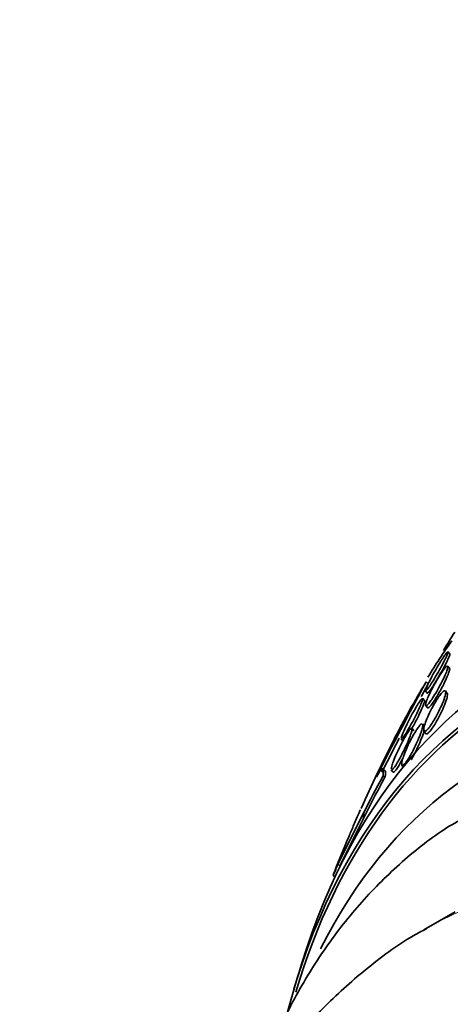
# Model space of a CAD drawing. Units: millimetres. Extents: x 0 to 1478, y 0 to 1758.
# Drawn here: x 243 to 251, y 547 to 566 of the extents above; entities that cross this region are included whole.
import ezdxf
from ezdxf import colors
from ezdxf.entities.mleader import LeaderData, LeaderLine
from ezdxf.math import Vec2, Vec3

# ---------------------------------------------------------------- set-up
doc = ezdxf.new("R2010")
doc.units = ezdxf.units.MM
doc.layers.add('DV5_Défaut', color=7, linetype='Continuous')
doc.layers.add('Défaut', color=7, linetype='Continuous')

# ---------------------------------------------------------------- blocks, each defined once
blk = doc.blocks.new('_DOT')
at = {"color": 0}
blk.add_line((0, 0), (-1, 0), dxfattribs=at)
at = {"color": 0, "const_width": 0.333}
blk.add_lwpolyline([(-0.1665, 0, 1), (0.1665, 0, 1)], format="xyb", close=True, dxfattribs=at)
blk = doc.blocks.new('SE4')
at = {"layer": 'DV5_Défaut', "color": 7, "linetype": 'Continuous', "lineweight": 35}
for p, q in [((251.464, 553.906), (251.431, 553.95)), ((251.461, 553.632), (251.428, 553.675)), ((250.996, 553.199), (251.031, 553.154)), ((251.009, 553.369), (251.047, 553.333)), ((251.416, 553.148), (251.381, 553.195)), ((250.976, 553.01), (250.943, 553.053)), ((251, 552.915), (251.034, 552.87)), ((250.77, 552.428), (250.736, 552.474)), ((250.975, 552.515), (250.941, 552.56)), ((250.53, 552.273), (250.564, 552.228)), ((250.965, 552.419), (251.001, 552.372)), ((250.219, 551.654), (250.178, 551.692)), ((250.337, 551.675), (250.372, 551.628)), ((250.541, 551.763), (250.567, 551.729)), ((249.306, 549.859), (249.814, 550.863)), ((249.346, 549.823), (249.793, 550.725)), ((249.211, 549.647), (249.249, 549.611)), ((251.567, 548.94), (250.966, 548.593))]:
    blk.add_line(p, q, dxfattribs=at)
at = {"layer": 'DV5_Défaut', "color": 7, "linetype": 'Continuous', "lineweight": 18}
blk.add_line((249.306, 549.859), (249.346, 549.823), dxfattribs=at)
at = {"layer": 'DV5_Défaut', "color": 7, "linetype": 'Continuous', "lineweight": 35}
for centre, radius, start, end in [((275.812, 539.267), 28.55, 148.1564, 148.9843), ((316.656, 517.856), 74.637, 151.58795, 153.17799), ((264.46, 545.138), 15.77, 148.537, 153.1105), ((318.83, 516.742), 77.029, 151.63845, 151.84765), ((275.812, 539.267), 28.55, 152.8977, 155.8873), ((318.83, 516.742), 77.029, 152.52072, 153.06818), ((275.812, 539.267), 28.55, 157.3146, 158.6435), ((215.709, 565.406), 37.028, 334.8087, 335.1676), ((275.812, 539.267), 28.55, 161.6764, 163.3436)]:
    blk.add_arc(centre, radius, start, end, dxfattribs=at)
for centre, major_axis, ratio, start_param, end_param in [((264.852, 532.939), (11.988, -20.764), 0.57735, 0, 3.616357), ((264.499, 532.735), (11.823, -20.477), 0.57735, 0, 3.666739), ((263.585, 532.207), (11.327, -19.62), 0.57735, 0, 3.504846), ((267.327, 534.368), (12.953, -22.435), 0.57735, 3.398901, 3.451119), ((264.499, 532.735), (-11.792, 20.425), 0.57735, 0, 0.500313), ((259.531, 554.196), (-10.388, -11.329), 0.390964, -1.004345, -0.933991), ((259.531, 554.196), (-10.451, -11.397), 0.390964, -1.005916, -0.947657), ((249.086, 549.982), (1.351, 1.473), 0.390964, 0.285696, 0.333544), ((241.055, 544.745), (8.11, 8.844), 0.390964, -0.53666, -0.517484), ((259.343, 529.758), (9.453, -16.373), 0.57735, 0, 3.72161), ((259.343, 529.758), (9.45, -16.368), 0.57735, 0, 3.719227), ((259.343, 529.758), (9.25, -16.021), 0.57735, 0, 3.462818), ((258.608, 529.334), (9, -15.588), 0.57735, 0, 3.141593)]:
    blk.add_ellipse(centre, major_axis=major_axis, ratio=ratio, start_param=start_param, end_param=end_param, dxfattribs=at)
at = {"layer": 'DV5_Défaut', "color": 7, "linetype": 'Continuous', "lineweight": 18}
blk.add_ellipse((261.216, 530.84), major_axis=(10.25, -17.754), ratio=0.57735, start_param=0.001067, end_param=3.138361, dxfattribs=at)
at = {"layer": 'DV5_Défaut', "color": 7, "linetype": 'Continuous', "lineweight": 35}
for points, knots in [([(250.998, 553.212), (251, 553.223), (251.006, 553.241), (251.015, 553.263), (251.025, 553.287), (251.039, 553.317), (251.056, 553.351), (251.074, 553.388), (251.096, 553.43), (251.12, 553.475), (251.145, 553.521), (251.173, 553.57), (251.201, 553.618), (251.228, 553.665), (251.256, 553.712), (251.283, 553.754), (251.306, 553.793), (251.33, 553.829), (251.35, 553.858), (251.368, 553.885), (251.384, 553.907), (251.397, 553.923), (251.408, 553.937), (251.418, 553.947), (251.423, 553.951)], [0, 0, 0, 0, 0.1152202, 0.1152202, 0.1152202, 0.2430755, 0.2430755, 0.2430755, 0.382519, 0.382519, 0.382519, 0.5266523, 0.5266523, 0.5266523, 0.6644449, 0.6644449, 0.6644449, 0.7877083, 0.7877083, 0.7877083, 0.897152, 0.897152, 0.897152, 1, 1, 1, 1]), ([(251.43, 553.951), (251.431, 553.95), (251.431, 553.948), (251.431, 553.945), (251.43, 553.937), (251.426, 553.923), (251.419, 553.905), (251.415, 553.896), (251.411, 553.885), (251.406, 553.873)], [0, 0, 0, 0, 0.205635, 0.205635, 0.205635, 0.734901, 0.734901, 0.734901, 1, 1, 1, 1]), ([(251.406, 553.873), (251.393, 553.844), (251.375, 553.808), (251.355, 553.768), (251.335, 553.728), (251.311, 553.683), (251.285, 553.637), (251.26, 553.59), (251.231, 553.54), (251.203, 553.492), (251.177, 553.447), (251.149, 553.402), (251.124, 553.362), (251.102, 553.327), (251.081, 553.294), (251.063, 553.269), (251.046, 553.246), (251.032, 553.227), (251.022, 553.215), (251.012, 553.204), (251.004, 553.197), (251, 553.197), (250.999, 553.197), (250.998, 553.197), (250.997, 553.198)], [0, 0, 0, 0, 0.153788, 0.153788, 0.153788, 0.307403, 0.307403, 0.307403, 0.463246, 0.463246, 0.463246, 0.609371, 0.609371, 0.609371, 0.738669, 0.738669, 0.738669, 0.854288, 0.854288, 0.854288, 0.965106, 0.965106, 0.965106, 1, 1, 1, 1]), ([(251.463, 553.908), (251.465, 553.906), (251.465, 553.901), (251.463, 553.895), (251.461, 553.884), (251.455, 553.867), (251.446, 553.846), (251.436, 553.822), (251.422, 553.792), (251.406, 553.758), (251.388, 553.722), (251.366, 553.68), (251.342, 553.636), (251.325, 553.604), (251.307, 553.57), (251.287, 553.536)], [0, 0, 0, 0, 0.127518, 0.127518, 0.127518, 0.335471, 0.335471, 0.335471, 0.565839, 0.565839, 0.565839, 0.817495, 0.817495, 0.817495, 1, 1, 1, 1]), ([(251.429, 553.655), (251.426, 553.638), (251.419, 553.613), (251.408, 553.582), (251.397, 553.552), (251.382, 553.515), (251.363, 553.476), (251.344, 553.433), (251.32, 553.385), (251.295, 553.336), (251.269, 553.287), (251.241, 553.235), (251.212, 553.186), (251.186, 553.141), (251.159, 553.097), (251.133, 553.058), (251.111, 553.025), (251.09, 552.995), (251.072, 552.971), (251.055, 552.95), (251.041, 552.934), (251.03, 552.924), (251.019, 552.915), (251.01, 552.91), (251.005, 552.911), (251, 552.912), (250.997, 552.919), (250.998, 552.931), (250.999, 552.944), (251.003, 552.963), (251.011, 552.987), (251.02, 553.014), (251.033, 553.047), (251.049, 553.084), (251.066, 553.123), (251.088, 553.169), (251.112, 553.216), (251.136, 553.264), (251.164, 553.316), (251.193, 553.366), (251.219, 553.413), (251.248, 553.46), (251.275, 553.502), (251.298, 553.538), (251.321, 553.572), (251.342, 553.6), (251.359, 553.624), (251.376, 553.643), (251.389, 553.656), (251.401, 553.669), (251.411, 553.677), (251.418, 553.679)], [0, 0, 0, 0, 0.064515, 0.064515, 0.064515, 0.12876, 0.12876, 0.12876, 0.197734, 0.197734, 0.197734, 0.266699, 0.266699, 0.266699, 0.329428, 0.329428, 0.329428, 0.38343, 0.38343, 0.38343, 0.431551, 0.431551, 0.431551, 0.478505, 0.478505, 0.478505, 0.528245, 0.528245, 0.528245, 0.583574, 0.583574, 0.583574, 0.645843, 0.645843, 0.645843, 0.713922, 0.713922, 0.713922, 0.783341, 0.783341, 0.783341, 0.84782, 0.84782, 0.84782, 0.903803, 0.903803, 0.903803, 0.953055, 0.953055, 0.953055, 1, 1, 1, 1]), ([(251.46, 553.632), (251.464, 553.628), (251.464, 553.618), (251.461, 553.603), (251.458, 553.587), (251.451, 553.564), (251.441, 553.537), (251.43, 553.506), (251.415, 553.47), (251.397, 553.43), (251.377, 553.387), (251.354, 553.339), (251.328, 553.29), (251.309, 553.252), (251.288, 553.214), (251.267, 553.176)], [0, 0, 0, 0, 0.16796, 0.16796, 0.16796, 0.364378, 0.364378, 0.364378, 0.584418, 0.584418, 0.584418, 0.82184, 0.82184, 0.82184, 1, 1, 1, 1]), ([(251.427, 553.676), (251.428, 553.675), (251.429, 553.672), (251.429, 553.668), (251.43, 553.664), (251.429, 553.66), (251.429, 553.655)], [0, 0, 0, 0, 0.503271, 0.503271, 0.503271, 1, 1, 1, 1]), ([(251.287, 553.536), (251.264, 553.494), (251.238, 553.45), (251.214, 553.408), (251.189, 553.367), (251.163, 553.326), (251.141, 553.291), (251.12, 553.258), (251.1, 553.23), (251.084, 553.208), (251.07, 553.188), (251.057, 553.172), (251.048, 553.163), (251.04, 553.154), (251.034, 553.151), (251.031, 553.153), (251.031, 553.153), (251.031, 553.153), (251.031, 553.154)], [0, 0, 0, 0, 0.216532, 0.216532, 0.216532, 0.434405, 0.434405, 0.434405, 0.632581, 0.632581, 0.632581, 0.812561, 0.812561, 0.812561, 0.988539, 0.988539, 0.988539, 1, 1, 1, 1]), ([(251.374, 553.101), (251.364, 553.062), (251.347, 553.014), (251.325, 552.961), (251.306, 552.914), (251.282, 552.862), (251.256, 552.809), (251.231, 552.757), (251.202, 552.704), (251.173, 552.653), (251.152, 552.617), (251.129, 552.581), (251.108, 552.55), (251.087, 552.518), (251.066, 552.49), (251.048, 552.468), (251.031, 552.448), (251.016, 552.433), (251.003, 552.424), (250.991, 552.415), (250.981, 552.411), (250.974, 552.412), (250.967, 552.414), (250.962, 552.421), (250.961, 552.433), (250.959, 552.447), (250.961, 552.467), (250.967, 552.491), (250.973, 552.519), (250.983, 552.554), (250.997, 552.592), (251.012, 552.634), (251.032, 552.682), (251.055, 552.732), (251.078, 552.783), (251.106, 552.838), (251.135, 552.891), (251.157, 552.931), (251.181, 552.972), (251.204, 553.009), (251.227, 553.047), (251.251, 553.082), (251.273, 553.111), (251.292, 553.136), (251.31, 553.157), (251.325, 553.172), (251.34, 553.186), (251.352, 553.195), (251.361, 553.199), (251.371, 553.202), (251.378, 553.2), (251.382, 553.194), (251.386, 553.186), (251.387, 553.172), (251.385, 553.154), (251.383, 553.139), (251.38, 553.121), (251.374, 553.101)], [0, 0, 0, 0, 0.075507, 0.075507, 0.075507, 0.142559, 0.142559, 0.142559, 0.208003, 0.208003, 0.208003, 0.255163, 0.255163, 0.255163, 0.302604, 0.302604, 0.302604, 0.345746, 0.345746, 0.345746, 0.388248, 0.388248, 0.388248, 0.434088, 0.434088, 0.434088, 0.486127, 0.486127, 0.486127, 0.545787, 0.545787, 0.545787, 0.611761, 0.611761, 0.611761, 0.678842, 0.678842, 0.678842, 0.729616, 0.729616, 0.729616, 0.780781, 0.780781, 0.780781, 0.825964, 0.825964, 0.825964, 0.868361, 0.868361, 0.868361, 0.912325, 0.912325, 0.912325, 0.961126, 0.961126, 0.961126, 1, 1, 1, 1]), ([(250.53, 552.288), (250.532, 552.3), (250.538, 552.319), (250.546, 552.341), (250.555, 552.367), (250.568, 552.399), (250.583, 552.434), (250.6, 552.473), (250.621, 552.518), (250.644, 552.565), (250.668, 552.613), (250.695, 552.666), (250.722, 552.717), (250.748, 552.766), (250.776, 552.816), (250.802, 552.86), (250.825, 552.9), (250.847, 552.937), (250.867, 552.967), (250.884, 552.993), (250.899, 553.014), (250.911, 553.029), (250.922, 553.043), (250.93, 553.052), (250.936, 553.055)], [0, 0, 0, 0, 0.113245, 0.113245, 0.113245, 0.240919, 0.240919, 0.240919, 0.382331, 0.382331, 0.382331, 0.52987, 0.52987, 0.52987, 0.670373, 0.670373, 0.670373, 0.793645, 0.793645, 0.793645, 0.900595, 0.900595, 0.900595, 1, 1, 1, 1]), ([(250.942, 553.034), (250.938, 553.019), (250.93, 552.995), (250.919, 552.965), (250.907, 552.936), (250.892, 552.901), (250.875, 552.862), (250.855, 552.82), (250.833, 552.772), (250.809, 552.724), (250.784, 552.674), (250.756, 552.621), (250.729, 552.57), (250.703, 552.522), (250.676, 552.475), (250.652, 552.433), (250.63, 552.397), (250.61, 552.364), (250.592, 552.338), (250.577, 552.316), (250.564, 552.298), (250.554, 552.287), (250.544, 552.276), (250.538, 552.271), (250.534, 552.271), (250.532, 552.271), (250.532, 552.271), (250.531, 552.272)], [0, 0, 0, 0, 0.127458, 0.127458, 0.127458, 0.254291, 0.254291, 0.254291, 0.392202, 0.392202, 0.392202, 0.533521, 0.533521, 0.533521, 0.665195, 0.665195, 0.665195, 0.779166, 0.779166, 0.779166, 0.878782, 0.878782, 0.878782, 0.973464, 0.973464, 0.973464, 1, 1, 1, 1]), ([(250.976, 553.01), (250.976, 553.01), (250.976, 553.01), (250.976, 553.01), (250.978, 553.006), (250.977, 552.996), (250.974, 552.982), (250.969, 552.966), (250.962, 552.944), (250.951, 552.918), (250.94, 552.888), (250.925, 552.852), (250.907, 552.813), (250.888, 552.771), (250.865, 552.723), (250.84, 552.674), (250.822, 552.637), (250.802, 552.599), (250.782, 552.561)], [0, 0, 0, 0, 0.004052, 0.004052, 0.004052, 0.177219, 0.177219, 0.177219, 0.369632, 0.369632, 0.369632, 0.586048, 0.586048, 0.586048, 0.822902, 0.822902, 0.822902, 1, 1, 1, 1]), ([(250.942, 553.054), (250.943, 553.053), (250.944, 553.05), (250.943, 553.046), (250.943, 553.043), (250.943, 553.039), (250.942, 553.034)], [0, 0, 0, 0, 0.542492, 0.542492, 0.542492, 1, 1, 1, 1]), ([(251.402, 553.03), (251.389, 552.988), (251.37, 552.937), (251.346, 552.882), (251.325, 552.833), (251.3, 552.779), (251.273, 552.726), (251.247, 552.675), (251.218, 552.622), (251.189, 552.575), (251.168, 552.54), (251.147, 552.508), (251.127, 552.479), (251.107, 552.451), (251.087, 552.426), (251.07, 552.408), (251.055, 552.391), (251.041, 552.379), (251.03, 552.372), (251.019, 552.365), (251.01, 552.364), (251.005, 552.368), (251.003, 552.369), (251.002, 552.37), (251.001, 552.371)], [0, 0, 0, 0, 0.191798, 0.191798, 0.191798, 0.363521, 0.363521, 0.363521, 0.526176, 0.526176, 0.526176, 0.64209, 0.64209, 0.64209, 0.758548, 0.758548, 0.758548, 0.866599, 0.866599, 0.866599, 0.975799, 0.975799, 0.975799, 1, 1, 1, 1]), ([(251.267, 553.176), (251.244, 553.136), (251.221, 553.097), (251.198, 553.06), (251.175, 553.023), (251.152, 552.989), (251.131, 552.96), (251.112, 552.934), (251.095, 552.912), (251.081, 552.896), (251.067, 552.882), (251.056, 552.872), (251.049, 552.868), (251.042, 552.865), (251.038, 552.865), (251.035, 552.869)], [0, 0, 0, 0, 0.223132, 0.223132, 0.223132, 0.447707, 0.447707, 0.447707, 0.652999, 0.652999, 0.652999, 0.845399, 0.845399, 0.845399, 1, 1, 1, 1]), ([(251.415, 553.15), (251.417, 553.148), (251.418, 553.145), (251.419, 553.142), (251.422, 553.131), (251.421, 553.114), (251.417, 553.092), (251.414, 553.075), (251.409, 553.054), (251.402, 553.03)], [0, 0, 0, 0, 0.142978, 0.142978, 0.142978, 0.614273, 0.614273, 0.614273, 1, 1, 1, 1]), ([(250.335, 551.691), (250.336, 551.704), (250.34, 551.724), (250.346, 551.747), (250.354, 551.775), (250.365, 551.808), (250.379, 551.845), (250.395, 551.887), (250.415, 551.934), (250.437, 551.983), (250.46, 552.034), (250.486, 552.09), (250.514, 552.144), (250.539, 552.194), (250.567, 552.246), (250.593, 552.292), (250.615, 552.331), (250.638, 552.367), (250.657, 552.397), (250.674, 552.422), (250.689, 552.442), (250.701, 552.455), (250.712, 552.468), (250.721, 552.476), (250.727, 552.477)], [0, 0, 0, 0, 0.112863, 0.112863, 0.112863, 0.242196, 0.242196, 0.242196, 0.387073, 0.387073, 0.387073, 0.538322, 0.538322, 0.538322, 0.680171, 0.680171, 0.680171, 0.80126, 0.80126, 0.80126, 0.904239, 0.904239, 0.904239, 1, 1, 1, 1]), ([(250.933, 552.467), (250.922, 552.429), (250.906, 552.38), (250.885, 552.327), (250.867, 552.279), (250.844, 552.226), (250.819, 552.173), (250.794, 552.119), (250.766, 552.063), (250.738, 552.011), (250.717, 551.973), (250.696, 551.936), (250.675, 551.903), (250.655, 551.87), (250.635, 551.84), (250.617, 551.817), (250.601, 551.796), (250.587, 551.78), (250.575, 551.77), (250.564, 551.761), (250.555, 551.757), (250.549, 551.758), (250.542, 551.759), (250.538, 551.766), (250.537, 551.777), (250.536, 551.791), (250.538, 551.81), (250.543, 551.834), (250.549, 551.862), (250.559, 551.896), (250.572, 551.934), (250.587, 551.976), (250.606, 552.024), (250.628, 552.075), (250.651, 552.127), (250.677, 552.183), (250.705, 552.238), (250.726, 552.28), (250.75, 552.323), (250.772, 552.362), (250.795, 552.402), (250.819, 552.439), (250.84, 552.47), (250.858, 552.496), (250.876, 552.519), (250.89, 552.535), (250.903, 552.549), (250.915, 552.559), (250.923, 552.563)], [0, 0, 0, 0, 0.0863132, 0.0863132, 0.0863132, 0.1634326, 0.1634326, 0.1634326, 0.2401818, 0.2401818, 0.2401818, 0.2952814, 0.2952814, 0.2952814, 0.3507659, 0.3507659, 0.3507659, 0.4004311, 0.4004311, 0.4004311, 0.4484833, 0.4484833, 0.4484833, 0.49985, 0.49985, 0.49985, 0.5581253, 0.5581253, 0.5581253, 0.6253908, 0.6253908, 0.6253908, 0.7008225, 0.7008225, 0.7008225, 0.7789612, 0.7789612, 0.7789612, 0.8388023, 0.8388023, 0.8388023, 0.8991591, 0.8991591, 0.8991591, 0.9517013, 0.9517013, 0.9517013, 1, 1, 1, 1]), ([(250.735, 552.475), (250.736, 552.473), (250.737, 552.47), (250.737, 552.466), (250.738, 552.456), (250.735, 552.44), (250.73, 552.42), (250.728, 552.409), (250.724, 552.398), (250.72, 552.385)], [0, 0, 0, 0, 0.213662, 0.213662, 0.213662, 0.735406, 0.735406, 0.735406, 1, 1, 1, 1]), ([(250.972, 552.439), (250.964, 552.403), (250.949, 552.357), (250.93, 552.305), (250.912, 552.26), (250.891, 552.209), (250.868, 552.156), (250.844, 552.103), (250.816, 552.046), (250.788, 551.992), (250.767, 551.952), (250.745, 551.913), (250.724, 551.877), (250.723, 551.876), (250.722, 551.874), (250.721, 551.872)], [0, 0, 0, 0, 0.28801, 0.28801, 0.28801, 0.542245, 0.542245, 0.542245, 0.801358, 0.801358, 0.801358, 0.991118, 0.991118, 0.991118, 1, 1, 1, 1]), ([(250.94, 552.561), (250.941, 552.56), (250.941, 552.559), (250.942, 552.558), (250.945, 552.551), (250.946, 552.538), (250.944, 552.52), (250.942, 552.505), (250.938, 552.487), (250.933, 552.467)], [0, 0, 0, 0, 0.05879, 0.05879, 0.05879, 0.580939, 0.580939, 0.580939, 1, 1, 1, 1]), ([(250.72, 552.385), (250.708, 552.346), (250.69, 552.298), (250.668, 552.244), (250.648, 552.198), (250.626, 552.146), (250.601, 552.094), (250.576, 552.041), (250.549, 551.986), (250.521, 551.933), (250.5, 551.894), (250.479, 551.856), (250.459, 551.822), (250.439, 551.788), (250.42, 551.757), (250.403, 551.733), (250.388, 551.711), (250.374, 551.695), (250.364, 551.685), (250.354, 551.675), (250.347, 551.67), (250.342, 551.671), (250.34, 551.672), (250.339, 551.673), (250.338, 551.674)], [0, 0, 0, 0, 0.185865, 0.185865, 0.185865, 0.347468, 0.347468, 0.347468, 0.510675, 0.510675, 0.510675, 0.631918, 0.631918, 0.631918, 0.754025, 0.754025, 0.754025, 0.8629, 0.8629, 0.8629, 0.966999, 0.966999, 0.966999, 1, 1, 1, 1]), ([(250.565, 551.904), (250.551, 551.878), (250.537, 551.852), (250.523, 551.827), (250.504, 551.793), (250.485, 551.76), (250.467, 551.731), (250.449, 551.703), (250.433, 551.679), (250.419, 551.661), (250.406, 551.645), (250.396, 551.634), (250.388, 551.629), (250.381, 551.624), (250.376, 551.624), (250.373, 551.628)], [0, 0, 0, 0, 0.159402, 0.159402, 0.159402, 0.383727, 0.383727, 0.383727, 0.609199, 0.609199, 0.609199, 0.81694, 0.81694, 0.81694, 1, 1, 1, 1]), ([(250.174, 551.547), (250.182, 551.594), (250.186, 551.63), (250.186, 551.681), (250.181, 551.694), (250.161, 551.696), (250.147, 551.684), (250.106, 551.631), (250.08, 551.59), (250.049, 551.533)], [0, 0, 0, 0, 0.25, 0.25, 0.5, 0.5, 0.75, 0.75, 1, 1, 1, 1]), ([(250.219, 551.544), (250.225, 551.583), (250.227, 551.613), (250.224, 551.644), (250.221, 551.652), (250.217, 551.656)], [0, 0, 0, 0, 0.622492, 0.622492, 1, 1, 1, 1]), ([(251.789, 550.779), (251.626, 550.688), (251.195, 550.442), (250.478, 549.864), (249.706, 549.091), (249.015, 548.199), (248.415, 547.206), (247.952, 546.209), (247.708, 545.532), (247.613, 545.235)], [0, 0, 0, 0, 0.074469, 0.233307, 0.392356, 0.552445, 0.714181, 0.877858, 1, 1, 1, 1]), ([(249.469, 550.272), (249.472, 550.279), (249.475, 550.288), (249.48, 550.298), (249.489, 550.32), (249.501, 550.349), (249.515, 550.381), (249.528, 550.411), (249.542, 550.445), (249.557, 550.479), (249.572, 550.515), (249.588, 550.552), (249.604, 550.588), (249.621, 550.628), (249.638, 550.667), (249.654, 550.705), (249.673, 550.747), (249.69, 550.787), (249.706, 550.822), (249.719, 550.852), (249.731, 550.879), (249.741, 550.903)], [0, 0, 0, 0, 0.070765, 0.070765, 0.070765, 0.228521, 0.228521, 0.228521, 0.372849, 0.372849, 0.372849, 0.518286, 0.518286, 0.518286, 0.675986, 0.675986, 0.675986, 0.853426, 0.853426, 0.853426, 1, 1, 1, 1]), ([(251.013, 548.61), (250.962, 548.584), (250.604, 548.404), (249.936, 547.918), (249.1, 547.19), (248.347, 546.339), (247.687, 545.392), (247.12, 544.346), (246.651, 543.206), (246.283, 541.977), (246.052, 540.817), (245.957, 540.063), (245.927, 539.759)], [0, 0, 0, 0, 0.015468, 0.124878, 0.234071, 0.343795, 0.454833, 0.567803, 0.683075, 0.800714, 0.920469, 1, 1, 1, 1])]:
    blk.add_open_spline(points, degree=3, knots=knots, dxfattribs=at)
blk.add_open_spline([(250.782, 552.561), (250.764, 552.526), (250.745, 552.491), (250.726, 552.457)], degree=3, dxfattribs=at)

msp = doc.modelspace()

# ---------------------------------------------------------------- block references
at = {"layer": 'Défaut'}
msp.add_blockref('SE4', (0, 0), dxfattribs=at)

# ---------------------------------------------------------------- leaders
at = {"layer": 'Défaut', "color": 7, "linetype": 'Continuous', "lineweight": 18}
ml = msp.add_multileader_mtext('Standard', dxfattribs=at)
ml.set_content('{\\pxsm0.9;\\fSolid Edge ISO|b1||i0||c0|p34;\\W1.;04/07/2019\\P}', color=256)
ml.set_leader_properties()
ml.set_arrow_properties(name='DOT')
ml.build(insert=Vec2(0, 0))
ml.multileader.update_dxf_attribs({"leader_type": 0, "dogleg_length": 0, "arrow_head_size": 12})
ctx = ml.context
ctx.base_point, ctx.char_height, ctx.arrow_head_size, ctx.landing_gap_size = Vec3(1390.407, 1750.708), 12, 12, 4.2
notes = []
notes.append((ctx, [(0, (0, 0, 0), (0, 0), (1, 0), 1, [])]))
ctx.mtext.insert = Vec3(1392.407, 1756.828)
for ctx, leaders in notes:
    for number, flags, end, landing, length, lines in leaders:
        leader = LeaderData()
        leader.index, (leader.has_last_leader_line, leader.has_dogleg_vector, leader.attachment_direction) = number, flags
        leader.last_leader_point, leader.dogleg_vector, leader.dogleg_length = Vec3(end), Vec3(landing), length
        for number, points, colour, breaks in lines:
            line = LeaderLine()
            line.index, line.vertices, line.color, line.breaks = number, Vec3.list(points), colors.encode_raw_color(colour), breaks
            leader.lines.append(line)
        ctx.leaders.append(leader)

doc.saveas('drawing.dxf')
